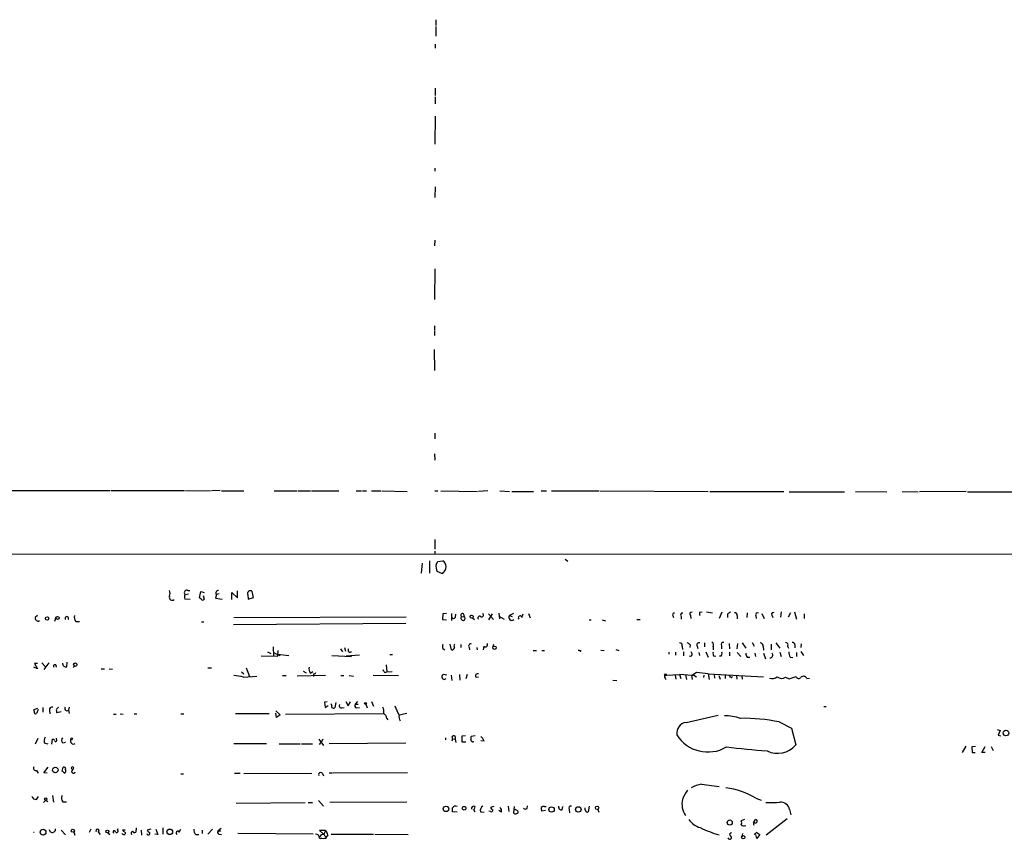
# Model space of a CAD drawing. Extents: x 3 to 975, y 1 to 903.
# Drawn here: x 207 to 414, y 24 to 196 of the extents above; entities that cross this region are included whole.
import ezdxf

# ---------------------------------------------------------------- set-up
doc = ezdxf.new("R2010")
doc.units = 0
doc.header["$MEASUREMENT"] = 0
doc.layers.add('MAIN', color=5, linetype='CONTINUOUS')

msp = doc.modelspace()

# ---------------------------------------------------------------- linework, layer by layer
at = {"layer": 'MAIN'}
for p, q in [((294.7247, 196.4266), (294.7247, 195.2413)), ((294.7247, 194.9873), (294.7247, 192.9553)), ((294.64, 191.262), (294.64, 190.4153)), ((294.64, 182.0333), (294.64, 180.5093)), ((294.64, 180.2553), (294.64, 178.7313)), ((294.64, 176.1913), (294.5553, 170.2646)), ((294.5553, 165.2693), (294.5553, 164.592)), ((294.64, 161.29), (294.5553, 159.0886)), ((294.5553, 150.114), (294.4707, 148.9286)), ((294.5553, 144.1026), (294.4707, 137.668)), ((294.4707, 132.1646), (294.4707, 131.1486)), ((294.4707, 130.9793), (294.4707, 130.1326)), ((294.386, 127.1693), (294.4707, 122.7666)), ((294.5553, 109.5586), (294.5553, 108.3733)), ((294.4707, 105.2406), (294.5553, 103.886)), ((172.974, 97.6206), (226.314, 97.536)), ((226.4833, 97.536), (241.9773, 97.536)), ((242.1467, 97.536), (247.396, 97.4513)), ((249.428, 97.536), (247.65, 97.4513)), ((249.7667, 97.4513), (254.4233, 97.4513)), ((260.7733, 97.4513), (265.5993, 97.4513)), ((265.8533, 97.4513), (268.3933, 97.4513)), ((268.6473, 97.4513), (274.4047, 97.4513)), ((278.0453, 97.4513), (279.146, 97.4513)), ((279.3153, 97.4513), (280.162, 97.4513)), ((281.2627, 97.4513), (283.2947, 97.4513)), ((283.464, 97.4513), (288.7133, 97.3666)), ((294.5553, 97.4513), (295.148, 97.4513)), ((295.8253, 97.4513), (303.53, 97.3666)), ((305.6467, 97.4513), (303.6993, 97.3666)), ((308.1867, 97.4513), (310.2187, 97.3666)), ((310.7267, 97.3666), (315.2987, 97.3666)), ((316.9073, 97.4513), (318.008, 97.4513)), ((319.024, 97.4513), (329.0147, 97.4513)), ((329.184, 97.4513), (351.9593, 97.3666)), ((352.298, 97.3666), (367.8767, 97.3666)), ((368.9773, 97.282), (380.5767, 97.282)), ((382.8627, 97.3666), (389.4667, 97.282)), ((392.684, 97.3666), (396.0707, 97.282)), ((406.146, 97.3666), (396.3247, 97.282)), ((406.4, 97.282), (416.6447, 97.282)), ((294.5553, 87.2913), (294.5553, 85.2593)), ((294.5553, 84.836), (294.5553, 84.2433)), ((26.7547, 84.2433), (610.5313, 84.1586)), ((293.4547, 82.804), (293.4547, 80.1793)), ((295.148, 82.6346), (296.2487, 82.804)), ((321.9027, 83.1426), (322.4953, 82.7193)), ((291.846, 82.296), (291.6767, 80.1793)), ((294.8093, 82.042), (295.148, 82.6346)), ((295.9947, 80.0946), (295.0633, 80.518)), ((242.6547, 76.5386), (243.078, 76.5386)), ((243.1627, 74.676), (242.062, 74.7606)), ((242.824, 75.7766), (242.1467, 75.6073)), ((245.11, 75.0146), (245.364, 76.3693)), ((245.4487, 74.7606), (245.11, 75.0146)), ((245.364, 76.3693), (246.126, 76.1153)), ((245.872, 75.5226), (246.126, 74.7606)), ((248.666, 75.692), (248.4967, 74.93)), ((248.4967, 74.93), (249.8513, 74.7606)), ((249.2587, 75.8613), (248.666, 75.692)), ((251.8833, 74.676), (251.8833, 76.1153)), ((251.8833, 76.1153), (253.0687, 75.0146)), ((253.0687, 75.0146), (253.0687, 76.454)), ((255.27, 75.6073), (255.3547, 74.7606)), ((255.3547, 74.7606), (256.4553, 75.0993)), ((256.4553, 75.0993), (256.2013, 76.3693)), ((211.074, 71.2893), (210.566, 70.866)), ((214.9687, 70.9506), (214.63, 70.0193)), ((288.544, 70.9506), (252.3067, 70.7813)), ((296.2487, 71.628), (296.164, 70.4426)), ((296.164, 70.4426), (297.0107, 70.358)), ((297.0107, 71.7126), (296.2487, 71.628)), ((298.0267, 71.7126), (298.0267, 70.2733)), ((298.8733, 70.9506), (298.958, 71.5433)), ((300.1433, 71.0353), (300.6513, 71.12)), ((302.4293, 70.7813), (302.8527, 70.4426)), ((306.578, 71.628), (305.816, 70.358)), ((305.816, 71.628), (306.832, 70.4426)), ((308.0173, 71.7973), (308.102, 70.612)), ((308.102, 71.12), (309.118, 70.5273)), ((311.0653, 71.7126), (310.2187, 71.2893)), ((310.2187, 71.2893), (310.8113, 71.12)), ((312.8433, 70.866), (313.0973, 71.628)), ((314.198, 71.7126), (314.5367, 70.7813)), ((326.9827, 70.358), (327.406, 70.358)), ((329.692, 70.358), (330.3693, 70.1886)), ((336.9733, 70.4426), (337.6507, 70.4426)), ((344.5087, 71.2893), (344.678, 70.866)), ((346.2867, 71.12), (346.2867, 70.5273)), ((348.234, 71.2893), (348.3187, 70.6966)), ((350.1813, 71.9666), (350.6893, 72.0513)), ((351.6207, 72.0513), (352.8907, 71.882)), ((354.838, 71.9666), (354.2453, 70.6966)), ((356.0233, 71.5433), (356.0233, 70.866)), ((358.0553, 71.2893), (358.0553, 70.612)), ((360.172, 71.882), (360.0873, 70.866)), ((361.95, 71.2046), (362.0347, 70.6966)), ((363.22, 71.7126), (363.728, 70.6966)), ((365.3367, 71.374), (365.506, 70.866)), ((367.284, 72.0513), (367.1147, 70.9506)), ((369.2313, 71.882), (368.7233, 70.9506)), ((370.078, 72.0513), (370.5013, 70.5273)), ((372.11, 71.628), (372.11, 70.6966)), ((211.328, 70.104), (211.4973, 70.2733)), ((219.1173, 70.0193), (219.8793, 70.0193)), ((245.5333, 69.9346), (246.0413, 69.9346)), ((252.222, 69.4266), (288.4593, 69.6806)), ((260.604, 64.6853), (260.6887, 62.738)), ((274.7433, 64.262), (275.1667, 63.6693)), ((275.59, 64.6006), (275.7593, 63.8386)), ((276.4367, 63.754), (276.4367, 64.262)), ((296.2487, 64.3466), (296.672, 64.0926)), ((298.0267, 64.0926), (297.7727, 65.278)), ((299.974, 65.1933), (299.974, 64.6006)), ((301.752, 64.6006), (301.8367, 64.0926)), ((303.3607, 64.6006), (303.4453, 64.0926)), ((304.8, 64.8546), (304.7153, 64.0926)), ((306.832, 65.1933), (306.7473, 64.6853)), ((332.5707, 64.1773), (333.1633, 63.9233)), ((346.456, 64.8546), (346.5407, 64.1773)), ((348.1493, 65.1086), (348.0647, 64.6006)), ((349.6733, 64.8546), (349.758, 64.3466)), ((351.1973, 65.532), (351.1973, 64.6853)), ((352.9753, 64.77), (352.9753, 64.0926)), ((354.7533, 64.9393), (354.7533, 64.262)), ((356.362, 65.4473), (356.4467, 64.262)), ((358.14, 65.4473), (357.9707, 64.262)), ((359.0713, 65.532), (359.8333, 64.4313)), ((361.188, 65.6166), (361.6113, 64.8546)), ((363.474, 64.77), (363.5587, 64.008)), ((365.1673, 65.278), (365.1673, 64.0926)), ((366.1833, 65.532), (367.03, 64.4313)), ((368.6387, 64.8546), (368.808, 64.4313)), ((370.1627, 65.1933), (370.1627, 64.516)), ((371.5173, 65.3626), (371.4327, 64.6006)), ((258.064, 62.8226), (261.5353, 62.738)), ((259.4187, 63.6693), (260.096, 63.3306)), ((260.6887, 63.5), (261.9587, 62.9073)), ((261.5353, 62.738), (261.62, 63.9233)), ((261.5353, 63.1613), (263.906, 62.9073)), ((272.8807, 62.9073), (277.0293, 62.6533)), ((278.7227, 62.992), (275.9287, 62.738)), ((285.0727, 63.0766), (285.6653, 63.0766)), ((315.214, 63.9233), (315.8913, 63.9233)), ((316.992, 63.9233), (317.5847, 63.9233)), ((324.9507, 63.9233), (324.612, 63.9233)), ((329.438, 64.008), (330.1153, 63.9233)), ((343.662, 63.5846), (343.662, 63.1613)), ((345.1013, 63.5846), (345.1013, 62.992)), ((346.7947, 63.6693), (346.7947, 62.8226)), ((348.5727, 63.246), (348.4033, 63.6693)), ((350.012, 63.5), (350.0967, 62.9073)), ((351.4513, 63.6693), (351.9593, 62.5686)), ((353.06, 62.8226), (353.568, 62.738)), ((354.6687, 62.738), (354.33, 62.738)), ((356.4467, 63.5846), (356.4467, 62.8226)), ((358.0553, 63.5), (358.8173, 62.6533)), ((360.172, 62.5686), (360.68, 62.5686)), ((361.7807, 63.4153), (361.8653, 62.6533)), ((363.5587, 63.4153), (363.982, 62.23)), ((367.03, 63.5846), (367.284, 62.6533)), ((369.1467, 62.5686), (369.7393, 62.484)), ((370.5013, 63.5), (370.5013, 62.6533)), ((371.4327, 63.754), (371.9407, 62.9073)), ((211.074, 60.1133), (210.312, 60.452)), ((211.074, 61.214), (210.4813, 61.214)), ((210.4813, 61.214), (211.074, 60.1133)), ((212.0053, 61.3833), (212.6827, 60.6213)), ((213.4447, 61.3833), (212.4287, 59.944)), ((217.2547, 60.5366), (217.3393, 61.468)), ((218.7787, 60.706), (218.6093, 60.2826)), ((224.4513, 60.1133), (225.1287, 60.1133)), ((226.1447, 60.1133), (226.822, 60.0286)), ((246.888, 60.2826), (247.65, 60.2826)), ((254.9313, 60.2826), (255.6087, 58.5046)), ((284.3107, 60.96), (284.48, 59.436)), ((253.9153, 59.436), (254.4233, 59.0126)), ((254.3387, 58.3353), (257.1327, 58.5893)), ((262.5513, 58.674), (263.3133, 58.674)), ((271.6107, 58.674), (265.5993, 58.5893)), ((266.8693, 59.6053), (267.5467, 59.2666)), ((268.3933, 59.182), (268.9013, 59.5206)), ((269.0707, 59.0126), (269.0707, 58.5046)), ((274.828, 58.674), (275.4207, 58.674)), ((276.5213, 58.674), (277.4527, 58.5893)), ((281.6013, 58.7586), (286.9353, 58.674)), ((284.0567, 59.3513), (284.48, 59.436)), ((284.48, 59.436), (285.5807, 59.5206)), ((297.0953, 58.7586), (296.3333, 58.928)), ((296.5027, 57.8273), (296.926, 58.0813)), ((297.942, 58.7586), (298.1113, 57.658)), ((299.72, 58.928), (299.8047, 57.7426)), ((301.3287, 58.928), (301.0747, 57.9966)), ((303.1913, 58.3353), (303.6993, 58.42)), ((342.9, 58.166), (343.0693, 57.8273)), ((343.154, 58.7586), (345.948, 58.928)), ((345.0167, 58.674), (345.186, 57.912)), ((345.948, 58.928), (346.202, 58.0813)), ((348.5727, 58.674), (345.948, 58.928)), ((347.218, 58.8433), (347.3873, 57.8273)), ((348.488, 58.3353), (348.5727, 57.8273)), ((349.504, 59.3513), (348.5727, 58.674)), ((348.9113, 58.7586), (349.504, 58.42)), ((351.9593, 59.0126), (349.504, 59.3513)), ((351.028, 58.7586), (350.9433, 58.2506)), ((351.9593, 59.0126), (352.1287, 57.8273)), ((351.9593, 59.0126), (363.5587, 58.42)), ((353.2293, 58.928), (353.314, 58.166)), ((354.1607, 58.674), (354.4993, 57.912)), ((355.5153, 58.8433), (355.5153, 58.0813)), ((356.616, 58.3353), (356.4467, 58.674)), ((357.886, 58.674), (357.9707, 57.912)), ((358.9867, 58.5893), (359.0713, 57.912)), ((368.2153, 58.3353), (368.9773, 57.9966)), ((368.9773, 57.9966), (370.4167, 58.5046)), ((372.7027, 58.0813), (373.2107, 58.166)), ((331.8933, 57.7426), (332.74, 57.658)), ((210.3967, 51.562), (211.1587, 51.816)), ((212.1747, 51.9853), (212.1747, 50.9693)), ((215.0533, 51.6466), (215.4767, 52.07)), ((217.7627, 52.07), (217.5933, 51.3926)), ((271.9493, 53.1706), (271.3567, 53.086)), ((271.3567, 53.086), (271.526, 51.9853)), ((271.526, 51.9853), (272.1187, 52.4086)), ((272.8807, 52.4086), (272.796, 52.7473)), ((273.7273, 53.0013), (273.558, 51.9853)), ((274.9973, 51.9006), (275.5053, 51.9853)), ((275.844, 53.2553), (276.352, 52.324)), ((276.352, 52.324), (276.86, 53.1706)), ((277.876, 52.6626), (278.384, 53.2553)), ((277.876, 52.6626), (278.4687, 52.6626)), ((278.13, 51.9006), (278.7227, 51.9853)), ((280.0773, 52.6626), (280.3313, 51.9006)), ((281.2627, 53.2553), (281.686, 52.2393)), ((376.2587, 52.1546), (376.7667, 52.1546)), ((210.3967, 51.2233), (210.3967, 51.562)), ((211.2433, 51.562), (210.9047, 50.7153)), ((213.614, 51.3926), (213.6987, 50.6306)), ((216.0693, 51.054), (215.138, 50.8846)), ((217.5933, 51.3926), (217.7627, 50.7153)), ((227.076, 50.546), (227.584, 50.546)), ((228.4307, 50.6306), (229.108, 50.546)), ((231.394, 50.6306), (231.9867, 50.6306)), ((241.2153, 50.6306), (241.808, 50.6306)), ((252.6453, 50.7153), (259.7573, 50.7153)), ((261.112, 51.308), (262.0433, 50.4613)), ((261.2813, 49.8686), (261.112, 50.8)), ((262.0433, 50.4613), (261.2813, 49.8686)), ((263.144, 50.546), (283.8027, 50.7153)), ((284.48, 49.6993), (284.6493, 49.3606)), ((288.6287, 50.7153), (287.02, 50.3766)), ((347.3027, 48.8526), (354.076, 50.3766)), ((366.8607, 48.9373), (369.4853, 47.6673)), ((369.4853, 47.6673), (370.332, 44.1113)), ((210.6507, 44.3653), (211.2433, 45.5506)), ((215.0533, 45.2966), (215.0533, 45.5506)), ((296.7567, 45.6353), (296.7567, 45.212)), ((298.7887, 45.8893), (298.7887, 45.2966)), ((300.99, 46.0586), (300.228, 45.974)), ((300.228, 45.974), (300.228, 44.7886)), ((303.022, 46.0586), (302.1753, 45.8893)), ((412.6653, 47.3286), (413.258, 47.1593)), ((413.258, 47.1593), (412.8347, 46.1433)), ((412.8347, 46.1433), (413.4273, 46.0586)), ((212.5133, 44.5346), (213.2753, 44.3653)), ((214.122, 44.2806), (214.2067, 45.2966)), ((216.408, 44.5346), (217.0007, 44.704)), ((259.1647, 44.3653), (252.3067, 44.3653)), ((261.874, 44.3653), (266.2767, 44.3653)), ((266.5307, 44.3653), (268.8167, 44.3653)), ((270.1713, 45.2966), (271.1873, 44.0266)), ((270.3407, 44.196), (270.5947, 44.5346)), ((271.018, 45.2966), (270.5947, 44.5346)), ((272.3727, 44.45), (288.4593, 44.5346)), ((298.2807, 45.3813), (298.1113, 44.8733)), ((298.2807, 45.3813), (298.7887, 45.2966)), ((298.7887, 45.2966), (298.958, 44.6193)), ((300.228, 44.7886), (301.0747, 44.7886)), ((302.5987, 44.7886), (302.6833, 44.958)), ((304.8847, 44.8733), (304.2073, 44.958)), ((405.384, 42.5026), (406.146, 43.8573)), ((408.0933, 43.7726), (407.3313, 43.688)), ((407.3313, 43.688), (407.416, 42.5026)), ((409.448, 42.5026), (410.1253, 43.7726)), ((411.3953, 43.7726), (411.8187, 42.926)), ((407.416, 42.5026), (408.0087, 42.5026)), ((410.1253, 42.5026), (409.448, 42.5026)), ((212.4287, 38.2693), (213.36, 39.4546)), ((216.2387, 38.608), (216.4927, 39.4546)), ((210.9047, 38.7773), (211.2433, 38.1846)), ((213.106, 38.1846), (212.4287, 38.2693)), ((218.5247, 39.0313), (218.2707, 38.6926)), ((241.2153, 38.0153), (241.7233, 38.0153)), ((252.476, 38.1846), (253.6613, 38.1846)), ((254.4233, 38.1), (268.732, 38.1846)), ((270.9333, 38.1), (271.1873, 37.592)), ((272.3727, 38.2693), (273.05, 38.2693)), ((273.2193, 38.2693), (288.798, 38.354)), ((350.52, 35.8986), (354.2453, 35.3906)), ((210.9047, 32.6813), (211.328, 33.274)), ((214.2067, 33.528), (214.4607, 32.0886)), ((212.344, 32.004), (212.852, 32.512)), ((212.852, 32.512), (213.2753, 32.258)), ((216.408, 32.1733), (217.17, 32.1733)), ((252.8147, 31.9193), (267.2927, 32.004)), ((267.97, 32.004), (268.8167, 32.004)), ((270.0867, 32.4273), (271.1873, 31.242)), ((272.4573, 32.0886), (288.6287, 32.1733)), ((302.9373, 31.1573), (302.768, 30.6493)), ((306.9167, 31.1573), (306.2393, 30.988)), ((309.9647, 31.242), (310.0493, 30.1413)), ((311.2347, 31.1573), (311.0653, 29.8873)), ((313.944, 30.734), (314.0287, 31.3266)), ((317.5847, 31.1573), (317.9233, 31.1573)), ((321.31, 30.48), (321.3947, 31.1573)), ((326.9827, 31.242), (326.7287, 30.0566)), ((361.95, 32.9353), (363.0507, 32.512)), ((299.212, 29.972), (298.2807, 30.0566)), ((302.5987, 30.6493), (302.9373, 30.0566)), ((304.1227, 30.0566), (304.8847, 29.972)), ((306.2393, 30.1413), (305.9007, 30.226)), ((308.5253, 29.972), (308.0173, 30.3106)), ((311.7427, 29.718), (311.9967, 29.8026)), ((317.754, 30.3106), (316.992, 30.226)), ((322.7493, 30.5646), (322.834, 29.8873)), ((326.136, 30.48), (326.136, 30.9033)), ((328.7607, 30.5646), (329.0147, 29.972)), ((369.062, 30.5646), (369.316, 29.464)), ((359.5793, 28.448), (358.902, 28.194)), ((361.442, 27.7706), (361.8653, 28.448)), ((368.554, 28.6173), (364.1513, 25.146)), ((216.0693, 26.2466), (217.0007, 25.2306)), ((218.694, 25.8233), (218.948, 25.146)), ((221.996, 25.8233), (222.3347, 26.5006)), ((223.774, 25.908), (224.282, 25.3153)), ((225.8907, 25.654), (226.314, 25.3153)), ((227.9227, 26.2466), (228.0073, 26.5853)), ((229.5313, 26.2466), (228.9387, 26.2466)), ((228.9387, 26.2466), (229.616, 25.5693)), ((231.8173, 26.67), (231.7327, 25.8233)), ((232.8333, 26.2466), (232.918, 25.146)), ((234.8653, 26.416), (234.1033, 26.2466)), ((236.3893, 25.3153), (235.712, 25.4)), ((235.966, 26.416), (236.3893, 25.3153)), ((237.4053, 26.67), (237.4053, 25.4)), ((240.8767, 25.8233), (241.2153, 26.416)), ((244.348, 25.3153), (244.9407, 25.3153)), ((245.7027, 26.2466), (245.7027, 25.4846)), ((246.888, 25.4), (247.8193, 26.416)), ((249.682, 26.5853), (249.0047, 26.0773)), ((249.0047, 26.0773), (249.5973, 26.0773)), ((249.174, 25.4), (249.7667, 25.3153)), ((268.986, 25.4), (253.1533, 25.4846)), ((271.6107, 26.162), (270.3407, 26.162)), ((270.3407, 26.162), (271.018, 25.4846)), ((270.764, 25.3153), (270.3407, 24.8073)), ((271.018, 25.4846), (271.6953, 24.7226)), ((272.034, 25.2306), (271.6953, 24.7226)), ((272.796, 25.4), (281.686, 25.4)), ((281.94, 25.4), (288.9673, 25.3153)), ((359.0713, 24.9766), (359.2407, 25.4846)), ((362.204, 24.4686), (361.95, 25.3153)), ((362.204, 25.7386), (362.7967, 25.3153)), ((362.7967, 25.3153), (362.204, 24.4686)), ((270.3407, 24.5533), (270.51, 24.4686)), ((271.6953, 24.4686), (271.6953, 24.7226))]:
    msp.add_line(p, q, dxfattribs=at)
for centre, radius in [((213.0983, 70.6736), 0.3618), ((215.3219, 70.7948), 0.3162), ((302.2652, 71.0618), 0.3249), ((307.069, 64.533), 0.356), ((219.0142, 60.9747), 0.3573), ((342.9846, 58.8433), 0.1893), ((279.9926, 52.832), 0.1893), ((218.2706, 45.3814), 0.1893), ((414.4975, 46.611), 0.5873), ((214.8196, 38.8447), 0.5822), ((212.8096, 32.7448), 0.2366), ((296.8742, 30.6817), 0.5777), ((300.6904, 30.8252), 0.3921), ((319.0552, 30.5497), 0.5636), ((324.6769, 30.5688), 0.5794), ((328.6195, 30.9033), 0.3668), ((356.4858, 27.8127), 0.5383), ((212.2493, 25.7893), 0.6134), ((218.5112, 26.0996), 0.3312), ((225.7742, 25.9398), 0.3085), ((238.8721, 25.8637), 0.5875), ((359.3168, 24.7312), 0.3472)]:
    msp.add_circle(centre, radius, dxfattribs=at)
for centre, radius, start, end in [((294.889, 81.2409), 2.0717, 10.50447, 48.980841), ((297.3677, 81.6852), 2.5831, 172.060615, 206.862637), ((295.2627, 81.5885), 1.6636, 296.104514, 1.036743), ((236.8111, 75.946), 2.1182, 343.751048, 16.246355), ((242.4128, 76.1153), 0.4876, 60.253661, 223.994623), ((249.0348, 76.0367), 0.5049, 83.802684, 223.065447), ((239.3528, 75.073), 0.5803, 151.116101, 316.829602), ((243.5016, 75.2686), 1.5266, 160.563296, 199.436704), ((245.7874, 74.9299), 0.3786, 206.558284, 333.434949), ((255.8188, 75.8866), 0.6159, 51.606074, 206.972843), ((211.2856, 70.8236), 0.7208, 176.627938, 273.372062), ((217.2547, 70.6958), 0.3586, 315.090372, 224.909628), ((220.2603, 70.9083), 1.448, 164.744881, 217.874984), ((298.45, 71.1763), 0.4797, 208.066164, 331.933836), ((300.355, 71.3316), 0.3642, 324.46781, 234.455006), ((300.4571, 70.7188), 0.4457, 134.754565, 64.170796), ((303.9392, 70.7954), 0.3598, 41.822669, 228.177331), ((304.3767, 71.4004), 0.4025, 245.109526, 50.868852), ((310.7281, 70.9141), 0.6327, 143.626393, 311.822301), ((312.4442, 70.8176), 0.4021, 6.914657, 226.219304), ((344.8049, 71.4587), 0.3412, 82.862488, 209.765709), ((346.5301, 71.4216), 0.3876, 75.780898, 231.095458), ((348.4773, 71.591), 0.3875, 75.748603, 231.116246), ((350.8168, 71.6279), 0.7201, 151.943894, 208.049084), ((356.954, 70.8667), 1.1507, 107.082228, 143.983609), ((357.4767, 71.3034), 0.5788, 358.604026, 91.386077), ((362.348, 71.3993), 0.4431, 63.932306, 206.067694), ((365.6331, 71.5856), 0.3642, 54.476953, 215.523047), ((297.2644, 64.7699), 1.1004, 157.370923, 202.624271), ((298.1112, 64.6855), 0.5988, 261.888839, 351.849602), ((298.9582, 64.9393), 0.4235, 126.888839, 233.111161), ((302.0624, 64.897), 0.4292, 62.587157, 223.678315), ((305.1504, 65.1903), 0.4852, 223.7726, 31.980351), ((345.9963, 65.0391), 0.4953, 338.132005, 95.59663), ((347.2177, 64.4311), 1.1519, 36.026276, 72.884837), ((349.9837, 65.151), 0.4292, 62.587157, 223.678315), ((352.4992, 65.1404), 0.6033, 322.117519, 68.397882), ((355.1202, 65.1933), 0.4462, 71.565051, 214.694342), ((362.9006, 64.9355), 0.5968, 343.900314, 91.853182), ((368.2745, 65.1509), 0.4694, 320.86944, 97.244609), ((369.7018, 65.1745), 0.4613, 2.335786, 106.600508), ((276.7189, 63.895), 0.3155, 206.548806, 349.701651), ((325.0777, 63.9656), 0.1339, 198.421413, 18.462013), ((348.1916, 63.1529), 0.3923, 237.355168, 13.728071), ((354.5435, 63.3732), 1.5824, 172.322568, 200.362373), ((353.907, 63.3306), 0.965, 322.117206, 15.260326), ((360.8191, 63.3186), 0.9905, 174.397613, 229.212375), ((364.9217, 62.992), 0.5928, 269.188034, 45.567266), ((372.0422, 63.8164), 3.1529, 182.674103, 203.313364), ((214.757, 60.6665), 0.3014, 314.62359, 225.37641), ((217.0787, 61.2717), 0.7559, 177.960543, 283.464481), ((269.5363, 60.071), 1.448, 164.744881, 217.874984), ((252.2848, 52.278), 6.396, 71.269309, 89.803819), ((269.1382, 59.4616), 0.4541, 261.450515, 345.942335), ((284.734, 60.2827), 1.1516, 197.103826, 233.975919), ((296.6304, 58.4103), 0.5969, 119.850846, 257.645087), ((303.4838, 58.6451), 0.426, 59.612872, 226.645267), ((343.1078, 58.4277), 0.3341, 82.051788, 231.549055), ((348.8125, 58.4341), 0.3392, 73.066164, 196.933836), ((356.7854, 58.5328), 0.2601, 229.379598, 12.545532), ((365.3956, 59.7967), 1.7264, 250.830396, 307.113499), ((367.3824, 59.5549), 1.4769, 230.213801, 304.330295), ((370.9617, 58.6422), 0.5621, 194.169742, 326.912042), ((371.9697, 57.7181), 0.8181, 26.358321, 131.025171), ((214.2067, 51.4773), 0.5987, 81.876665, 188.132809), ((217.297, 51.7736), 0.4827, 142.11877, 307.87186), ((273.2535, 52.2516), 0.4045, 157.162223, 318.828732), ((274.9491, 52.3936), 0.4954, 158.147046, 275.583991), ((278.2006, 52.3475), 0.4524, 135.850821, 261.022765), ((281.0092, 51.0539), 2.814, 353.088895, 21.167324), ((299.069, 56.7731), 13.6416, 199.034766, 207.962667), ((210.7353, 51.0539), 0.3786, 153.421413, 296.578587), ((216.6215, 51.4352), 1.5824, 172.322568, 200.362373), ((282.8714, 49.3607), 1.6439, 11.886863, 55.491118), ((288.7022, 50.1172), 1.7021, 171.233875, 212.955283), ((355.7531, 41.3785), 8.8382, 70.298033, 92.640065), ((359.4633, 13.7621), 35.9446, 78.123673, 91.164658), ((347.7075, 46.5175), 2.3699, 99.834739, 187.016465), ((214.3759, 44.8732), 1.8931, 153.429535, 190.303222), ((216.9661, 45.1312), 0.8169, 141.895561, 226.909648), ((298.4924, 45.6776), 0.3642, 35.544994, 234.455006), ((300.6089, 45.6775), 1.5807, 339.629778, 7.700518), ((303.2755, 44.5342), 1.6446, 11.899604, 55.486632), ((351.8722, 50.3286), 7.6997, 212.179152, 300.406952), ((214.2744, 44.8478), 0.4539, 14.051552, 98.578205), ((214.9264, 45.0849), 0.2468, 210.93987, 59.06013), ((218.6339, 44.9469), 0.6371, 146.711485, 308.749691), ((302.531, 45.2374), 0.4539, 194.039305, 278.578205), ((414.743, 595.6974), 555.1507, 263.901959, 264.788853), ((366.4903, 47.4338), 5.0791, 244.712899, 319.145062), ((210.7219, 39.2466), 0.5037, 144.470256, 291.281725), ((216.6409, 39.0948), 0.3891, 337.613458, 112.386542), ((218.44, 39.2684), 0.2518, 289.658416, 250.341584), ((215.9421, 37.8882), 0.7785, 22.378134, 67.605454), ((216.5454, 38.6927), 0.5213, 282.924594, 29.14641), ((218.6516, 38.5656), 0.4004, 161.551475, 341.569576), ((270.5523, 37.8883), 0.4359, 29.058434, 209.058435), ((353.406, 24.561), 11.6992, 104.281406, 115.316103), ((210.7692, 33.5787), 0.9076, 194.034712, 278.58633), ((217.5188, 33.0001), 1.3847, 157.589256, 216.661358), ((356.5018, 28.336), 10.8676, 144.618177, 156.431874), ((353.236, 18.1504), 17.1618, 59.485535, 81.796857), ((298.8733, 30.5648), 0.6825, 60.245747, 150.264491), ((302.6833, 30.7904), 0.4462, 55.305659, 198.434949), ((305.1176, 30.3318), 1.0322, 118.143992, 195.462015), ((317.373, 30.5646), 0.6294, 70.344339, 137.723862), ((321.166, 31.098), 0.6346, 166.883564, 283.116436), ((323.1162, 30.8186), 0.4463, 71.569111, 214.694342), ((350.7069, 31.7534), 4.2683, 167.443965, 215.174242), ((364.7865, 58.7328), 26.7385, 268.457412, 274.813077), ((367.1707, 30.1595), 1.9342, 12.089585, 94.171514), ((86.6307, 30.48), 211.6504, 359.885382, 0.114591), ((306.8321, 31.0727), 0.5988, 188.131456, 261.857718), ((306.4086, 30.4377), 0.3413, 240.265529, 7.11877), ((307.5938, 30.226), 0.9655, 344.747484, 52.114086), ((311.4887, 30.1415), 0.4938, 210.979674, 300.953808), ((311.4463, 30.0989), 0.4359, 29.058434, 119.040561), ((311.658, 29.9719), 0.3787, 333.441716, 63.441716), ((313.6216, 31.3038), 0.6547, 227.822852, 299.501727), ((318.4755, 30.7766), 1.5824, 172.322568, 200.362373), ((326.5594, 30.4461), 0.4247, 175.422314, 293.492649), ((351.6207, 31.1572), 4.6063, 216.025544, 252.896631), ((357.8863, 27.7707), 1.1004, 337.370923, 22.624271), ((359.5369, 28.1938), 1.0581, 233.129019, 286.266702), ((361.7383, 27.4743), 0.2993, 81.856362, 225.013536), ((361.8991, 28.0998), 0.3498, 250.218382, 95.544368), ((210.4812, 26.1193), 0.39, 229.377989, 257.485535), ((214.2066, 26.4159), 0.6826, 187.119811, 7.127098), ((223.6893, 26.117), 0.3289, 320.551268, 219.448732), ((227.2218, 25.806), 0.278, 3.567336, 238.368194), ((227.711, 26.0349), 0.2993, 224.986465, 45), ((229.6458, 26.3336), 1.1629, 221.088131, 251.526101), ((314.1466, -59.3), 119.7841, 134.885442, 135.114558), ((231.2671, 25.5269), 0.5116, 114.456004, 204.430979), ((231.4504, 26.1338), 0.4196, 199.665766, 312.276444), ((234.3644, 25.5411), 0.3503, 189.282156, 18.802191), ((235.4157, 26.9665), 1.4969, 208.746399, 241.262154), ((240.5562, 25.6358), 0.3713, 30.328633, 239.671367), ((245.0329, 26.2104), 1.1271, 169.48964, 232.578016), ((249.3151, 25.7951), 0.4195, 137.724474, 250.347095), ((269.4516, 24.5109), 0.8901, 2.730291, 87.269709), ((270.7429, 26.1831), 0.8681, 271.392836, 358.607164), ((269.7272, 24.7441), 2.3575, 11.90906, 36.972457), ((361.136, 49.18), 24.921, 244.139687, 253.948462), ((356.4826, 24.6704), 0.3759, 184.943339, 54.538506), ((356.7854, 25.3153), 0.3491, 75.975698, 255.959776), ((365.7153, 20.1956), 6.5616, 122.352853, 128.715993), ((270.6795, 23.5374), 0.9465, 63.440363, 100.316217), ((271.5258, 23.5378), 0.9461, 79.679445, 116.565051)]:
    msp.add_arc(centre, radius, start, end, dxfattribs=at)

doc.saveas('drawing.dxf')
